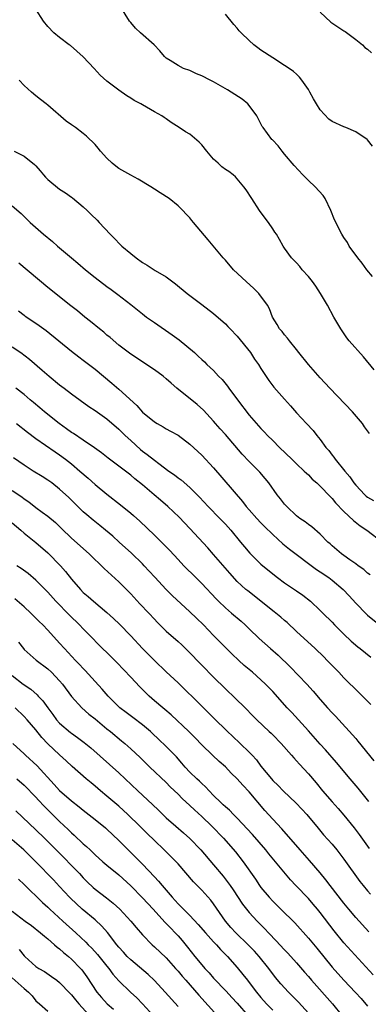
# Model space of a CAD drawing. Units: inches. Extents: x 2583000 to 2586000, y 1539000 to 1542000.
# Drawn here: x 2584114 to 2584173, y 1540531 to 1540697 of the extents above; entities that cross this region are included whole.
import ezdxf

# ---------------------------------------------------------------- set-up
doc = ezdxf.new("R2010")
doc.units = ezdxf.units.IN
doc.header["$MEASUREMENT"] = 0
doc.layers.add('LD25831539_2ft', color=82, linetype='Continuous')

msp = doc.modelspace()

# ---------------------------------------------------------------- linework, layer by layer
at = {"layer": 'LD25831539_2ft'}
for points, elevation in [([(2584174.11, 1540638.11), (2584172.29, 1540640.29), (2584169.91, 1540643), (2584169.51, 1540643.51), (2584168.46, 1540645), (2584167.32, 1540647), (2584166.25, 1540649), (2584165.06, 1540651), (2584164.24, 1540652.24), (2584163.7, 1540653), (2584163, 1540653.86), (2584161.98, 1540655), (2584161.54, 1540655.54), (2584161, 1540656.14), (2584160.58, 1540656.58), (2584160.16, 1540657), (2584159, 1540658.66), (2584158.74, 1540659), (2584158.13, 1540660.13), (2584157.6, 1540661), (2584157.35, 1540661.35), (2584157, 1540661.91), (2584156.27, 1540663), (2584155.69, 1540663.69), (2584154.77, 1540665), (2584153.45, 1540667), (2584152.51, 1540668.51), (2584152.13, 1540669), (2584151, 1540670.34), (2584150.68, 1540670.68), (2584150.3, 1540671), (2584149.56, 1540671.56), (2584149, 1540671.94), (2584148.4, 1540672.4), (2584147.77, 1540673), (2584147, 1540673.67), (2584145.85, 1540675), (2584145, 1540676.09), (2584144.54, 1540676.54), (2584143, 1540677.89), (2584142.28, 1540678.28), (2584141.21, 1540679), (2584139.84, 1540679.84), (2584139, 1540680.47), (2584138.68, 1540680.68), (2584138.27, 1540681), (2584137, 1540681.69), (2584135, 1540682.84), (2584134.74, 1540683), (2584133.6, 1540683.6), (2584133, 1540683.99), (2584132.37, 1540684.37), (2584131, 1540685.31), (2584129, 1540686.85), (2584127.87, 1540687.87), (2584126.85, 1540689), (2584125, 1540690.93), (2584123.92, 1540691.92), (2584122.84, 1540692.84), (2584122.61, 1540693), (2584121, 1540694.22), (2584120.01, 1540695), (2584119, 1540696.08), (2584118.28, 1540697), (2584116.98, 1540699)], 7402), ([(2584173.83, 1540653.83), (2584172.88, 1540655), (2584172.09, 1540656.09), (2584171.33, 1540657), (2584169.92, 1540659), (2584169.59, 1540659.59), (2584169, 1540660.45), (2584168.68, 1540661), (2584167.41, 1540663.41), (2584166.77, 1540665), (2584165.83, 1540667), (2584165.51, 1540667.51), (2584164.16, 1540669), (2584163, 1540670.06), (2584162.07, 1540671), (2584160.58, 1540672.58), (2584159, 1540674.53), (2584158.56, 1540675), (2584157.91, 1540675.91), (2584156.92, 1540676.92), (2584156.81, 1540677), (2584155.35, 1540679), (2584155.21, 1540679.21), (2584154.52, 1540680.52), (2584154.29, 1540681), (2584153, 1540682.75), (2584152.79, 1540683), (2584151.8, 1540683.8), (2584150.61, 1540684.61), (2584149.37, 1540685.37), (2584147, 1540686.71), (2584146.41, 1540687), (2584145, 1540687.75), (2584144.11, 1540688.11), (2584143, 1540688.63), (2584141.93, 1540689), (2584141, 1540689.48), (2584139.68, 1540690.32), (2584139, 1540690.73), (2584138.72, 1540691), (2584137.94, 1540691.94), (2584136.96, 1540692.96), (2584134.66, 1540695), (2584133.82, 1540695.82), (2584133, 1540696.76), (2584132.81, 1540697), (2584131.34, 1540699.34)], 7404), ([(2584165, 1540698.51), (2584166.81, 1540696.81), (2584169, 1540695.33), (2584169.22, 1540695.22), (2584171, 1540693.87), (2584172.12, 1540693), (2584172.55, 1540692.55), (2584173, 1540692.25), (2584173.65, 1540691.65)], 7408), ([(2584173.84, 1540675.84), (2584173, 1540676.94), (2584172.94, 1540677), (2584171, 1540678.27), (2584169.32, 1540679), (2584169, 1540679.11), (2584167, 1540680.03), (2584166.44, 1540680.44), (2584165, 1540682.02), (2584164.36, 1540683), (2584163.88, 1540683.88), (2584163.23, 1540685), (2584163, 1540685.43), (2584161.89, 1540687), (2584161.51, 1540687.51), (2584161, 1540688), (2584160.47, 1540688.47), (2584159.75, 1540689), (2584159, 1540689.51), (2584157, 1540690.77), (2584155, 1540692.09), (2584154.47, 1540692.47), (2584153.8, 1540693), (2584153, 1540693.7), (2584151.66, 1540695), (2584151.34, 1540695.34), (2584151, 1540695.77), (2584150.39, 1540696.39), (2584149, 1540698.17)], 7406), ([(2584173.35, 1540627.35), (2584172.48, 1540628.48), (2584172.13, 1540629), (2584170.43, 1540631), (2584166.62, 1540635), (2584165, 1540636.73), (2584163, 1540639), (2584161.4, 1540641), (2584161, 1540641.54), (2584159.79, 1540643), (2584159.46, 1540643.46), (2584159, 1540644.02), (2584158.58, 1540644.58), (2584158.15, 1540645), (2584157.74, 1540645.74), (2584156.95, 1540647), (2584156.42, 1540648.42), (2584156.11, 1540649), (2584154.66, 1540651), (2584153.8, 1540651.8), (2584152.48, 1540653), (2584150.38, 1540655), (2584149, 1540656.61), (2584148.63, 1540657), (2584146.06, 1540660.06), (2584143.63, 1540663), (2584143.33, 1540663.33), (2584143, 1540663.76), (2584142.37, 1540664.37), (2584141.81, 1540665), (2584141, 1540665.78), (2584139.49, 1540667), (2584138, 1540668), (2584137, 1540668.62), (2584136.41, 1540669), (2584134.28, 1540670.28), (2584133, 1540670.94), (2584131, 1540672.08), (2584130.48, 1540672.48), (2584129.9, 1540673), (2584129, 1540673.85), (2584127.91, 1540675), (2584127.52, 1540675.52), (2584127, 1540676.14), (2584125.55, 1540677.55), (2584125, 1540677.99), (2584123.67, 1540679), (2584123, 1540679.45), (2584122.11, 1540680.11), (2584119, 1540682.79), (2584118.7, 1540683), (2584117.76, 1540683.76), (2584117, 1540684.39), (2584116.24, 1540685), (2584115, 1540686.13), (2584114.17, 1540687)], 7400), ([(2584113.33, 1540675), (2584115, 1540674.18), (2584116.76, 1540672.76), (2584117, 1540672.52), (2584117.71, 1540671.71), (2584118.28, 1540671), (2584118.63, 1540670.63), (2584119, 1540670.25), (2584121, 1540668.59), (2584122, 1540668), (2584123, 1540667.26), (2584123.16, 1540667.16), (2584125, 1540665.64), (2584125.65, 1540665), (2584126.35, 1540664.35), (2584127.35, 1540663.35), (2584127.65, 1540663), (2584129.52, 1540661), (2584130.25, 1540660.25), (2584131.25, 1540659.25), (2584131.48, 1540659), (2584133, 1540657.73), (2584133.91, 1540657), (2584135, 1540656.2), (2584135.78, 1540655.78), (2584137.14, 1540654.86), (2584139, 1540653.77), (2584140.59, 1540652.59), (2584142.52, 1540651), (2584145, 1540649.13), (2584147, 1540647.58), (2584149, 1540645.87), (2584149.43, 1540645.43), (2584149.82, 1540645), (2584151, 1540643.79), (2584153.22, 1540641), (2584153.91, 1540639.91), (2584154.59, 1540639), (2584155, 1540638.31), (2584156.3, 1540636.3), (2584157.18, 1540635.18), (2584159, 1540633.16), (2584160.01, 1540632.01), (2584161, 1540630.83), (2584162.69, 1540629), (2584163.83, 1540627.83), (2584164.43, 1540627), (2584165, 1540626.32), (2584165.93, 1540625), (2584166.44, 1540624.44), (2584167, 1540623.68), (2584167.32, 1540623.32), (2584167.52, 1540623), (2584169.17, 1540621), (2584170.03, 1540620.03), (2584170.69, 1540619), (2584171, 1540618.62), (2584172.53, 1540617), (2584172.78, 1540616.78), (2584173, 1540616.59), (2584174.02, 1540616.02)], 7398), ([(2584113, 1540665.8), (2584114.48, 1540664.48), (2584115, 1540663.97), (2584116.03, 1540663), (2584118.29, 1540661), (2584119.77, 1540659.77), (2584120.63, 1540659), (2584122.99, 1540657), (2584124.1, 1540656.1), (2584125.38, 1540655), (2584127, 1540653.68), (2584129, 1540652.14), (2584129.68, 1540651.68), (2584130.82, 1540650.82), (2584133, 1540649.13), (2584135, 1540647.52), (2584135.68, 1540647), (2584137, 1540646.06), (2584140.01, 1540644.01), (2584141.16, 1540643.16), (2584143.78, 1540641), (2584144.42, 1540640.42), (2584145, 1540639.83), (2584145.44, 1540639.44), (2584145.88, 1540639), (2584147, 1540637.95), (2584147.84, 1540637), (2584148.44, 1540636.44), (2584149.34, 1540635.35), (2584149.55, 1540635), (2584151.03, 1540633), (2584153, 1540630.46), (2584155, 1540628.2), (2584155.59, 1540627.59), (2584156.11, 1540627), (2584157, 1540626.14), (2584158.13, 1540625), (2584160.21, 1540623), (2584161, 1540622.21), (2584162.32, 1540621), (2584162.66, 1540620.66), (2584163, 1540620.35), (2584163.65, 1540619.65), (2584164.41, 1540619), (2584165, 1540618.46), (2584166.68, 1540616.68), (2584167, 1540616.37), (2584167.61, 1540615.61), (2584169, 1540614.14), (2584170.62, 1540612.62), (2584171.76, 1540611.76), (2584172.88, 1540611), (2584175.52, 1540609)], 7396), ([(2584173.45, 1540603.45), (2584173, 1540603.77), (2584172.35, 1540604.35), (2584171.4, 1540605), (2584171, 1540605.31), (2584169.98, 1540606.02), (2584169, 1540606.73), (2584168.6, 1540607), (2584167, 1540608.36), (2584166.69, 1540608.69), (2584166.31, 1540609), (2584165, 1540610.33), (2584163.56, 1540611.56), (2584163, 1540611.96), (2584162.44, 1540612.44), (2584161.56, 1540613), (2584161, 1540613.42), (2584159.36, 1540615), (2584159, 1540615.39), (2584158.31, 1540616.31), (2584157.75, 1540617), (2584156.31, 1540619), (2584155.73, 1540619.73), (2584154.82, 1540620.82), (2584154.65, 1540621), (2584153, 1540622.63), (2584151.84, 1540623.84), (2584149, 1540627.15), (2584148.13, 1540628.13), (2584147.33, 1540629), (2584147, 1540629.41), (2584145.27, 1540631.27), (2584144.22, 1540632.22), (2584140.78, 1540635), (2584139.81, 1540635.81), (2584139, 1540636.56), (2584138.46, 1540637), (2584137, 1540638.11), (2584133, 1540640.72), (2584131, 1540642.25), (2584129.53, 1540643.53), (2584129, 1540643.97), (2584128.45, 1540644.45), (2584127.74, 1540645), (2584126.23, 1540646.23), (2584125.25, 1540647), (2584124.03, 1540648.03), (2584122.92, 1540648.92), (2584119, 1540652.02), (2584114.11, 1540656.11)], 7394), ([(2584114.05, 1540648.05), (2584115, 1540647.35), (2584115.18, 1540647.18), (2584117, 1540645.98), (2584117.55, 1540645.55), (2584118.71, 1540644.71), (2584123, 1540641.22), (2584124.26, 1540640.26), (2584125, 1540639.73), (2584127, 1540638.2), (2584129.83, 1540635.83), (2584131, 1540634.81), (2584134.04, 1540632.04), (2584135, 1540630.95), (2584137, 1540629.29), (2584137.47, 1540629), (2584138.47, 1540628.47), (2584139, 1540628.15), (2584139.75, 1540627.75), (2584141, 1540627.04), (2584143, 1540625.51), (2584145, 1540623.66), (2584147, 1540621.56), (2584151.86, 1540615.86), (2584152.52, 1540615), (2584153, 1540614.44), (2584154.3, 1540613), (2584155, 1540612.25), (2584155.62, 1540611.62), (2584157, 1540610.26), (2584158.7, 1540608.7), (2584159.8, 1540607.8), (2584164.35, 1540604.35), (2584165, 1540603.97), (2584166.46, 1540603), (2584167, 1540602.59), (2584168.89, 1540601), (2584169.9, 1540599.9), (2584171, 1540598.67), (2584172.81, 1540596.81), (2584173, 1540596.65), (2584175.04, 1540595.04)], 7392), ([(2584113, 1540641.96), (2584114.43, 1540641), (2584115.9, 1540639.9), (2584118.05, 1540638.05), (2584119.25, 1540637), (2584121, 1540635.56), (2584121.75, 1540635), (2584123, 1540634.03), (2584125.91, 1540631.91), (2584127, 1540631.22), (2584129, 1540629.82), (2584131, 1540628.06), (2584132.07, 1540627), (2584133, 1540626.14), (2584134.66, 1540624.66), (2584135, 1540624.38), (2584135.8, 1540623.8), (2584137, 1540622.82), (2584137.74, 1540622.26), (2584139.46, 1540621), (2584140.37, 1540620.37), (2584141, 1540619.86), (2584141.5, 1540619.5), (2584143, 1540618.2), (2584144.6, 1540616.6), (2584146.11, 1540615), (2584148.05, 1540613), (2584149, 1540612), (2584149.9, 1540611), (2584151.56, 1540609), (2584152.2, 1540608.2), (2584153.13, 1540607.12), (2584155, 1540605.27), (2584157, 1540603.61), (2584157.8, 1540603), (2584159, 1540602.1), (2584160.85, 1540600.85), (2584161, 1540600.74), (2584162.05, 1540600.05), (2584163.37, 1540599), (2584165, 1540597.47), (2584165.45, 1540597), (2584167, 1540595.45), (2584167.41, 1540595), (2584169, 1540593.43), (2584170.25, 1540592.25), (2584171.33, 1540591.33), (2584171.76, 1540591), (2584173.54, 1540589.54)], 7390), ([(2584173.54, 1540581.54), (2584173, 1540582.11), (2584171.56, 1540583.56), (2584169, 1540586.06), (2584168.12, 1540587), (2584167, 1540588.13), (2584166.18, 1540589), (2584165.59, 1540589.59), (2584164.15, 1540591), (2584161, 1540593.9), (2584159.4, 1540595.4), (2584159, 1540595.76), (2584158.34, 1540596.34), (2584157.24, 1540597.24), (2584152.76, 1540600.76), (2584152.47, 1540601), (2584151, 1540602.33), (2584149.72, 1540603.72), (2584147, 1540606.92), (2584146.02, 1540608.02), (2584143, 1540611.28), (2584141.2, 1540613.2), (2584139.27, 1540615), (2584138.05, 1540616.05), (2584136.99, 1540617), (2584135, 1540618.67), (2584133.69, 1540619.69), (2584133, 1540620.28), (2584131, 1540621.83), (2584129.18, 1540623.18), (2584128.06, 1540624.06), (2584126.91, 1540624.91), (2584125, 1540626.22), (2584123.34, 1540627.34), (2584123, 1540627.53), (2584122.15, 1540628.15), (2584120.92, 1540629), (2584118.45, 1540631), (2584117.68, 1540631.68), (2584116.58, 1540632.58), (2584116.05, 1540633), (2584115, 1540633.9), (2584113.6, 1540635)], 7388), ([(2584113.74, 1540629), (2584115.57, 1540627.57), (2584117, 1540626.49), (2584120.22, 1540624.22), (2584121, 1540623.73), (2584121.98, 1540623), (2584123, 1540622.2), (2584124.43, 1540621), (2584125.8, 1540619.8), (2584127, 1540618.72), (2584129, 1540617.07), (2584131.3, 1540615.3), (2584133, 1540613.89), (2584133.48, 1540613.48), (2584134.52, 1540612.52), (2584137, 1540610.17), (2584138.61, 1540608.61), (2584139.59, 1540607.59), (2584141, 1540606.06), (2584142, 1540605), (2584144, 1540603), (2584145, 1540602.03), (2584147.43, 1540599.43), (2584147.84, 1540599), (2584149, 1540597.88), (2584150.04, 1540597), (2584151.63, 1540595.62), (2584152.32, 1540595), (2584153, 1540594.32), (2584154.71, 1540592.71), (2584156.61, 1540591), (2584157.88, 1540589.88), (2584159.94, 1540587.94), (2584162.72, 1540585), (2584163.8, 1540583.8), (2584165, 1540582.39), (2584166.24, 1540581), (2584167, 1540580.17), (2584167.58, 1540579.58), (2584168.13, 1540579), (2584170.47, 1540576.47), (2584171, 1540575.82), (2584171.38, 1540575.38), (2584174.07, 1540572.07)], 7386), ([(2584173.2, 1540565.2), (2584171.42, 1540567.42), (2584170.07, 1540569), (2584167.76, 1540571.76), (2584165.89, 1540573.89), (2584165, 1540574.86), (2584163, 1540577.11), (2584160.2, 1540580.2), (2584159.45, 1540581), (2584157, 1540583.74), (2584156.39, 1540584.39), (2584155.79, 1540585), (2584155, 1540585.76), (2584153.59, 1540587), (2584152.18, 1540588.18), (2584151.26, 1540589), (2584150.1, 1540590.1), (2584149.19, 1540591), (2584147, 1540593.22), (2584145.28, 1540595), (2584144.13, 1540596.13), (2584143, 1540597.24), (2584139.99, 1540599.99), (2584138.98, 1540600.98), (2584137.05, 1540603.05), (2584136.11, 1540604.11), (2584135.3, 1540605), (2584135, 1540605.31), (2584133.13, 1540607.13), (2584131.06, 1540609), (2584129.97, 1540609.97), (2584128.75, 1540611), (2584127.8, 1540611.8), (2584126.68, 1540612.68), (2584125.6, 1540613.6), (2584125, 1540614.13), (2584122.55, 1540616.55), (2584121, 1540617.96), (2584119.66, 1540619), (2584119, 1540619.48), (2584118.07, 1540620.07), (2584116.55, 1540621), (2584115, 1540621.98), (2584113.2, 1540623.2)], 7384), ([(2584113, 1540617.72), (2584114.62, 1540616.62), (2584115, 1540616.31), (2584115.78, 1540615.78), (2584117, 1540614.83), (2584118.06, 1540614.06), (2584119, 1540613.35), (2584120.29, 1540612.29), (2584121.32, 1540611.32), (2584123, 1540609.66), (2584125.98, 1540607), (2584128.51, 1540604.51), (2584131, 1540602.26), (2584133, 1540600.25), (2584134.56, 1540598.56), (2584136.05, 1540597), (2584137, 1540595.96), (2584137.48, 1540595.48), (2584139, 1540593.96), (2584141, 1540592.19), (2584141.62, 1540591.62), (2584142.64, 1540590.64), (2584145, 1540588.19), (2584147, 1540586.18), (2584149, 1540584.2), (2584150.64, 1540582.64), (2584152.31, 1540581), (2584153.64, 1540579.64), (2584154.28, 1540579), (2584156.39, 1540577), (2584156.71, 1540576.71), (2584157, 1540576.43), (2584158.39, 1540575), (2584160.17, 1540573), (2584160.55, 1540572.55), (2584161, 1540572.07), (2584161.5, 1540571.5), (2584163, 1540569.84), (2584164.32, 1540568.32), (2584165.4, 1540567), (2584167, 1540565.12), (2584168.01, 1540564.01), (2584169, 1540562.86), (2584170.74, 1540560.74), (2584171.6, 1540559.6), (2584173.27, 1540557.27)], 7382), ([(2584113, 1540612.25), (2584114.43, 1540611), (2584115, 1540610.48), (2584117, 1540608.91), (2584119, 1540607.21), (2584121.16, 1540605), (2584122.02, 1540604.02), (2584123, 1540602.73), (2584124.51, 1540601), (2584125, 1540600.5), (2584125.81, 1540599.81), (2584126.74, 1540599), (2584129, 1540597.11), (2584130.11, 1540596.11), (2584131.11, 1540595.11), (2584133, 1540593.18), (2584135.01, 1540591.01), (2584137, 1540588.98), (2584139, 1540587.09), (2584141, 1540585.24), (2584145, 1540581.26), (2584146.15, 1540580.15), (2584147, 1540579.3), (2584149.35, 1540577), (2584150.19, 1540576.19), (2584151.47, 1540575), (2584153, 1540573.53), (2584153.52, 1540573), (2584154.22, 1540572.22), (2584155, 1540571.13), (2584156.75, 1540569), (2584157, 1540568.72), (2584157.9, 1540567.9), (2584158.75, 1540567), (2584160.93, 1540564.93), (2584161.91, 1540563.91), (2584162.72, 1540563), (2584164.66, 1540560.66), (2584165.58, 1540559.58), (2584167, 1540557.98), (2584167.8, 1540557), (2584169, 1540555.44), (2584171.7, 1540551.7), (2584172.26, 1540551), (2584173, 1540550.11), (2584173.52, 1540549.52)], 7380), ([(2584173.19, 1540543.19), (2584171, 1540545.58), (2584169.82, 1540547), (2584169, 1540548.02), (2584166.69, 1540551), (2584165.97, 1540551.97), (2584165, 1540553.15), (2584163.22, 1540555.22), (2584161.61, 1540557), (2584158.54, 1540560.54), (2584157, 1540562.19), (2584155.66, 1540563.66), (2584153, 1540566.81), (2584151.92, 1540567.92), (2584151, 1540569.01), (2584149.99, 1540569.99), (2584149, 1540571.02), (2584147.94, 1540571.94), (2584146.81, 1540573), (2584145, 1540574.76), (2584143.91, 1540575.91), (2584142.82, 1540577), (2584139.81, 1540579.81), (2584138.74, 1540580.74), (2584138.41, 1540581), (2584137, 1540582.21), (2584136.1, 1540583), (2584135.54, 1540583.54), (2584134.54, 1540584.54), (2584133, 1540586.19), (2584130.64, 1540588.64), (2584129.65, 1540589.65), (2584127.63, 1540591.63), (2584126.32, 1540593), (2584125, 1540594.32), (2584124.36, 1540595), (2584122.64, 1540596.64), (2584120.37, 1540599), (2584119, 1540600.54), (2584117, 1540602.57), (2584115.69, 1540603.69), (2584114.52, 1540604.52), (2584113.75, 1540605)], 7378), ([(2584173.92, 1540535.92), (2584169, 1540541.34), (2584167.36, 1540543.36), (2584165, 1540546.45), (2584164.55, 1540547), (2584163.84, 1540547.84), (2584163, 1540548.79), (2584160.86, 1540551), (2584159.96, 1540551.96), (2584157.48, 1540555), (2584156.35, 1540556.35), (2584155.82, 1540557), (2584153.59, 1540559.59), (2584151, 1540562.36), (2584150.34, 1540563), (2584149.7, 1540563.7), (2584149, 1540564.29), (2584148.64, 1540564.64), (2584148.24, 1540565), (2584147, 1540566.22), (2584146.23, 1540567), (2584145.65, 1540567.65), (2584145, 1540568.21), (2584144.61, 1540568.61), (2584144.18, 1540569), (2584143, 1540570.16), (2584142.21, 1540571), (2584141.66, 1540571.66), (2584140.71, 1540572.71), (2584139, 1540574.48), (2584137.72, 1540575.72), (2584136.68, 1540576.68), (2584136.33, 1540577), (2584135, 1540578.13), (2584133.39, 1540579.39), (2584132.24, 1540580.24), (2584131.19, 1540581), (2584131, 1540581.17), (2584129.17, 1540583), (2584128.17, 1540584.17), (2584127, 1540585.44), (2584125.32, 1540587.32), (2584125, 1540587.63), (2584124.35, 1540588.35), (2584123.7, 1540589), (2584121.8, 1540591), (2584121, 1540591.94), (2584119, 1540594.13), (2584118.17, 1540595), (2584117.56, 1540595.56), (2584117, 1540596.14), (2584116.12, 1540597), (2584115, 1540598.05), (2584113.44, 1540599.44)], 7376), ([(2584114.08, 1540592.08), (2584114.88, 1540591), (2584115, 1540590.85), (2584117.06, 1540589.06), (2584119, 1540587.6), (2584119.64, 1540587), (2584121, 1540585.54), (2584121.46, 1540585), (2584123, 1540582.9), (2584124.77, 1540581), (2584125.96, 1540579.96), (2584127, 1540579.15), (2584129, 1540577.47), (2584129.61, 1540577), (2584131.45, 1540575.45), (2584131.99, 1540575), (2584133, 1540574.1), (2584134.6, 1540572.6), (2584136.24, 1540571), (2584139, 1540568.37), (2584139.68, 1540567.68), (2584141, 1540566.41), (2584141.71, 1540565.71), (2584143, 1540564.53), (2584143.77, 1540563.77), (2584145, 1540562.66), (2584146.73, 1540561), (2584148.67, 1540559), (2584150.69, 1540556.69), (2584151.99, 1540555), (2584154.06, 1540552.06), (2584154.76, 1540551), (2584155, 1540550.67), (2584156.37, 1540549), (2584157, 1540548.35), (2584158.38, 1540547), (2584160.7, 1540544.7), (2584163, 1540542.12), (2584164.42, 1540540.42), (2584167, 1540537.22), (2584169, 1540535), (2584170.95, 1540532.95), (2584171.9, 1540531.9), (2584173, 1540530.64)], 7374), ([(2584113, 1540586.48), (2584114.86, 1540585), (2584116.14, 1540584.14), (2584117.19, 1540583.19), (2584117.35, 1540583), (2584118.17, 1540582.17), (2584119.02, 1540581), (2584119.87, 1540579.87), (2584120.49, 1540579), (2584121, 1540578.42), (2584122.83, 1540576.83), (2584123, 1540576.7), (2584124.02, 1540576.02), (2584125.16, 1540575.16), (2584126.25, 1540574.25), (2584131, 1540570), (2584134.19, 1540567), (2584136.7, 1540564.7), (2584137.72, 1540563.72), (2584138.43, 1540563), (2584139, 1540562.45), (2584140.61, 1540561), (2584141.9, 1540559.9), (2584143, 1540558.92), (2584144.82, 1540557), (2584147, 1540554.49), (2584148.59, 1540552.59), (2584149.47, 1540551.47), (2584149.78, 1540551), (2584150.28, 1540550.28), (2584151.87, 1540547.87), (2584152.54, 1540547), (2584153, 1540546.43), (2584154.34, 1540545), (2584155.67, 1540543.67), (2584156.27, 1540543), (2584157.62, 1540541.62), (2584158.18, 1540541), (2584159, 1540540.13), (2584159.56, 1540539.56), (2584161, 1540537.96), (2584162.36, 1540536.36), (2584163, 1540535.64), (2584163.53, 1540535), (2584167.07, 1540531), (2584168.72, 1540529)], 7372), ([(2584163, 1540529.43), (2584161.32, 1540531.32), (2584160.33, 1540532.33), (2584159.63, 1540533), (2584158.38, 1540534.38), (2584157.48, 1540535.48), (2584156.35, 1540537), (2584154.7, 1540539), (2584153.88, 1540539.88), (2584152.81, 1540541), (2584150.74, 1540543), (2584149.91, 1540543.91), (2584148.99, 1540545), (2584147, 1540547.9), (2584146.52, 1540548.52), (2584145, 1540550.19), (2584143.61, 1540551.61), (2584141, 1540554.63), (2584140.67, 1540555), (2584139.84, 1540555.84), (2584138.68, 1540557), (2584137, 1540558.58), (2584135.78, 1540559.78), (2584134.57, 1540561), (2584132.5, 1540563), (2584131, 1540564.39), (2584129, 1540566.11), (2584127.9, 1540567), (2584127, 1540567.77), (2584126.32, 1540568.32), (2584125.51, 1540569), (2584123.11, 1540571.11), (2584122.08, 1540572.08), (2584121, 1540573.04), (2584119, 1540574.93), (2584118, 1540576), (2584117, 1540577.27), (2584115.52, 1540579), (2584115, 1540579.56), (2584113.47, 1540581)], 7370), ([(2584113.12, 1540575), (2584115, 1540573.26), (2584115.26, 1540573), (2584117.21, 1540571.21), (2584120.09, 1540568.08), (2584121, 1540567.06), (2584123, 1540565.31), (2584124.3, 1540564.3), (2584125, 1540563.72), (2584127, 1540562.16), (2584128.74, 1540560.74), (2584129, 1540560.5), (2584131, 1540558.59), (2584132.59, 1540557), (2584133.81, 1540555.81), (2584135, 1540554.58), (2584137, 1540552.45), (2584137.72, 1540551.72), (2584138.31, 1540551), (2584140.03, 1540549), (2584141, 1540547.92), (2584141.47, 1540547.47), (2584141.9, 1540547), (2584143, 1540545.91), (2584144.42, 1540544.42), (2584145.64, 1540543), (2584147, 1540541.49), (2584147.47, 1540541), (2584148.18, 1540540.18), (2584149.35, 1540539), (2584151, 1540537.12), (2584151.96, 1540535.96), (2584152.7, 1540535), (2584153, 1540534.63), (2584154.23, 1540533), (2584155, 1540532.07), (2584155.95, 1540531), (2584157, 1540529.92)], 7368), ([(2584113.78, 1540569), (2584115, 1540567.92), (2584117, 1540565.91), (2584117.42, 1540565.42), (2584118.39, 1540564.39), (2584121, 1540561.78), (2584122.44, 1540560.44), (2584123, 1540559.89), (2584123.48, 1540559.48), (2584125, 1540558.04), (2584125.56, 1540557.56), (2584126.13, 1540557), (2584126.59, 1540556.59), (2584127, 1540556.16), (2584128.31, 1540555), (2584129, 1540554.41), (2584131, 1540552.77), (2584133, 1540550.95), (2584135, 1540548.93), (2584136.79, 1540547), (2584138.79, 1540544.79), (2584139, 1540544.59), (2584139.77, 1540543.77), (2584140.53, 1540543), (2584141, 1540542.49), (2584141.69, 1540541.69), (2584142.6, 1540540.6), (2584143.85, 1540539), (2584145, 1540537.58), (2584145.5, 1540537), (2584146.23, 1540536.23), (2584147, 1540535.35), (2584149.13, 1540533.13), (2584150.09, 1540532.09), (2584151, 1540531.1), (2584152.82, 1540529)], 7366), ([(2584113.61, 1540563.61), (2584117, 1540560.42), (2584118.44, 1540559), (2584121.71, 1540555.71), (2584123, 1540554.4), (2584124.33, 1540553), (2584125, 1540552.27), (2584125.64, 1540551.64), (2584126.66, 1540550.66), (2584127, 1540550.37), (2584128.91, 1540548.91), (2584130.03, 1540548.03), (2584131.18, 1540547), (2584133.02, 1540545), (2584133.91, 1540543.91), (2584135, 1540542.68), (2584136.61, 1540541), (2584137, 1540540.66), (2584139, 1540538.76), (2584140.58, 1540537), (2584141, 1540536.52), (2584141.68, 1540535.68), (2584142.29, 1540535), (2584144.49, 1540532.49), (2584147.65, 1540529)], 7364), ([(2584141, 1540530.54), (2584138.8, 1540533), (2584137, 1540534.97), (2584135.97, 1540535.97), (2584133, 1540538.43), (2584132.41, 1540539), (2584131.76, 1540539.76), (2584131, 1540540.56), (2584130.64, 1540541), (2584129.07, 1540543.07), (2584128.15, 1540544.15), (2584127, 1540545.2), (2584124.83, 1540547), (2584122.83, 1540548.83), (2584122.66, 1540549), (2584121, 1540550.81), (2584119.94, 1540551.94), (2584117, 1540554.98), (2584115.99, 1540555.99), (2584114.95, 1540557), (2584113, 1540558.73)], 7362), ([(2584114.05, 1540552.05), (2584115, 1540551.17), (2584118.1, 1540548.1), (2584119, 1540547.32), (2584119.33, 1540547), (2584121.57, 1540545), (2584123.76, 1540543), (2584125.43, 1540541.43), (2584125.84, 1540541), (2584126.42, 1540540.42), (2584127.37, 1540539.37), (2584129, 1540537.37), (2584129.32, 1540537), (2584130.01, 1540536.01), (2584131, 1540534.9), (2584132.97, 1540533), (2584134.03, 1540532.03), (2584135, 1540531.03), (2584136.83, 1540529)], 7360), ([(2584113, 1540546.67), (2584115.2, 1540545), (2584116.23, 1540544.23), (2584117.78, 1540543), (2584118.42, 1540542.42), (2584119, 1540541.98), (2584120.14, 1540541), (2584120.59, 1540540.59), (2584121, 1540540.3), (2584121.68, 1540539.68), (2584122.5, 1540539), (2584123, 1540538.56), (2584124.5, 1540537), (2584124.73, 1540536.73), (2584125.58, 1540535.58), (2584127.26, 1540533), (2584128.06, 1540532.06), (2584129.04, 1540531), (2584130.1, 1540530.1)], 7358), ([(2584114.18, 1540540.18), (2584115, 1540539.14), (2584115.14, 1540539), (2584117, 1540537.33), (2584117.49, 1540537), (2584118.46, 1540536.46), (2584119.65, 1540535.65), (2584120.52, 1540535), (2584121, 1540534.62), (2584122.76, 1540532.76), (2584123, 1540532.52), (2584123.67, 1540531.67), (2584124.24, 1540531), (2584126.51, 1540528.51)], 7356), ([(2584113, 1540535.43), (2584115, 1540533.62), (2584115.73, 1540533), (2584116.35, 1540532.35), (2584117, 1540531.54), (2584117.58, 1540531), (2584119, 1540529.75)], 7354)]:
    msp.add_lwpolyline(points, dxfattribs=dict(at, elevation=elevation))

doc.saveas('drawing.dxf')
